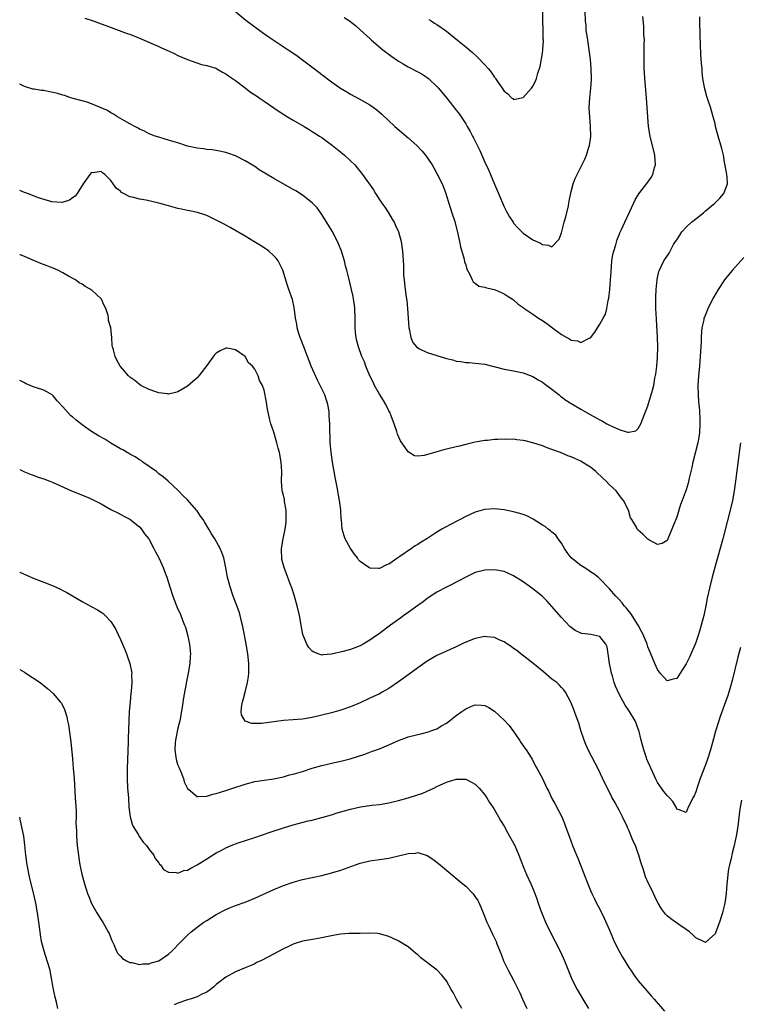
# Model space of a CAD drawing. Units: inches. Extents: x 2622000 to 2625000, y 1488000 to 1491000.
# Drawn here: x 2622000 to 2622150, y 1490170 to 1490375 of the extents above; entities that cross this region are included whole.
import ezdxf

# ---------------------------------------------------------------- set-up
doc = ezdxf.new("R2010")
doc.units = ezdxf.units.IN
doc.header["$MEASUREMENT"] = 0
doc.layers.add('LD26221488_10ft', color=254, linetype='Continuous')

msp = doc.modelspace()

# ---------------------------------------------------------------- linework, layer by layer
at = {"layer": 'LD26221488_10ft'}
for points, elevation in [([(2622042.54, 1490379), (2622047.18, 1490375.18), (2622049, 1490373.77), (2622050.6, 1490372.6), (2622051.79, 1490371.79), (2622055.97, 1490369), (2622057.78, 1490367.78), (2622059, 1490366.89), (2622061.22, 1490365.22), (2622062.35, 1490364.35), (2622063, 1490363.83), (2622065, 1490362.29), (2622066.87, 1490361), (2622068.22, 1490360.22), (2622069, 1490359.74), (2622070.77, 1490358.77), (2622073, 1490357.51), (2622073.74, 1490357), (2622074.47, 1490356.47), (2622075.55, 1490355.55), (2622078.22, 1490353), (2622081, 1490350.63), (2622082.8, 1490349), (2622083.88, 1490347.88), (2622084.6, 1490347), (2622085.99, 1490345), (2622086.37, 1490344.37), (2622087.08, 1490343.08), (2622088.07, 1490341), (2622088.35, 1490340.35), (2622088.85, 1490339), (2622089, 1490338.56), (2622089.51, 1490337), (2622089.85, 1490335.85), (2622090.13, 1490335), (2622090.64, 1490333.36), (2622091.22, 1490331.22), (2622091.72, 1490329), (2622091.92, 1490327.92), (2622092.69, 1490325.31), (2622092.79, 1490324.79), (2622093, 1490324.13), (2622093.24, 1490323.24), (2622093.88, 1490322.12), (2622094.34, 1490321), (2622094.58, 1490320.58), (2622095, 1490320.32), (2622095.72, 1490319.72), (2622097, 1490319.46), (2622097.31, 1490319.31), (2622099, 1490318.97), (2622101, 1490318.11), (2622101.67, 1490317.67), (2622102.76, 1490317), (2622103, 1490316.81), (2622103.96, 1490315.96), (2622105, 1490315.22), (2622105.12, 1490315.12), (2622107, 1490313.87), (2622108.22, 1490313), (2622109, 1490312.55), (2622109.91, 1490311.91), (2622111.09, 1490311), (2622113, 1490309.61), (2622114.07, 1490309), (2622114.68, 1490308.68), (2622115, 1490308.44), (2622116.3, 1490308.3), (2622117, 1490307.95), (2622118.88, 1490308.88), (2622119, 1490308.91), (2622119.93, 1490310.07), (2622120.48, 1490311), (2622121, 1490311.79), (2622121.69, 1490313), (2622122.15, 1490313.85), (2622122.44, 1490315), (2622122.7, 1490316.7), (2622122.84, 1490317.16), (2622123.03, 1490318.97), (2622123.22, 1490321), (2622123.32, 1490322.68), (2622123.51, 1490325), (2622123.71, 1490326.29), (2622123.87, 1490327), (2622124.28, 1490328.28), (2622124.57, 1490329.43), (2622125, 1490330.4), (2622125.16, 1490330.84), (2622125.49, 1490331.49), (2622126.16, 1490333), (2622127.26, 1490335.26), (2622128.33, 1490337.67), (2622129.09, 1490338.91), (2622131, 1490341.36), (2622131.65, 1490342.35), (2622132.02, 1490343), (2622132.41, 1490344.41), (2622132.6, 1490345), (2622132.47, 1490347), (2622131.44, 1490351), (2622131.14, 1490353), (2622130.97, 1490355), (2622130.69, 1490359), (2622130.35, 1490363), (2622130.28, 1490364.28), (2622130.22, 1490365), (2622130.19, 1490365.81), (2622130.19, 1490367), (2622130.24, 1490369), (2622130.23, 1490370.23), (2622130.26, 1490371), (2622130.18, 1490372.18), (2622130.17, 1490373), (2622130.12, 1490373.88), (2622129.96, 1490375.96)], 9040), ([(2622067.69, 1490375.69), (2622068.77, 1490375), (2622070.03, 1490374.03), (2622071, 1490373.18), (2622073, 1490371.32), (2622073.33, 1490371), (2622075.71, 1490369), (2622077.59, 1490367.59), (2622078.76, 1490366.76), (2622079, 1490366.61), (2622079.94, 1490366.06), (2622081, 1490365.42), (2622083, 1490364.41), (2622083.91, 1490363.91), (2622085, 1490363.22), (2622085.28, 1490363), (2622087, 1490361.31), (2622087.3, 1490361), (2622088.98, 1490359), (2622090.55, 1490357), (2622090.76, 1490356.76), (2622091.62, 1490355.62), (2622092.05, 1490355), (2622093, 1490353.52), (2622093.3, 1490353), (2622093.97, 1490351.97), (2622094.41, 1490351), (2622094.65, 1490350.65), (2622095, 1490349.9), (2622095.98, 1490347.98), (2622097, 1490345.52), (2622097.8, 1490343.8), (2622098.15, 1490343), (2622099, 1490340.97), (2622099.85, 1490339), (2622101, 1490336.2), (2622101.41, 1490335.41), (2622102.13, 1490334.13), (2622102.87, 1490333), (2622103, 1490332.82), (2622103.87, 1490331.87), (2622105, 1490330.73), (2622107, 1490329.38), (2622108.63, 1490328.63), (2622109, 1490328.37), (2622110.26, 1490328.26), (2622111, 1490327.91), (2622112.49, 1490329.51), (2622113, 1490330.81), (2622113.56, 1490333), (2622113.86, 1490334.14), (2622114.41, 1490336.41), (2622114.53, 1490337), (2622114.59, 1490337.41), (2622115, 1490339.4), (2622115.4, 1490341), (2622115.84, 1490342.16), (2622116.22, 1490343), (2622117, 1490344.51), (2622117.82, 1490346.18), (2622118.19, 1490347), (2622118.71, 1490348.7), (2622118.81, 1490349), (2622119.07, 1490350.93), (2622119.06, 1490353), (2622118.88, 1490355), (2622118.78, 1490356.78), (2622118.78, 1490357), (2622118.88, 1490358.88), (2622119.11, 1490361), (2622119.22, 1490362.78), (2622119.22, 1490363), (2622119.17, 1490365), (2622119, 1490367), (2622118.76, 1490369), (2622118.44, 1490371), (2622118.3, 1490372.3), (2622118.15, 1490373), (2622118.1, 1490374.1), (2622118, 1490375), (2622117.95, 1490377)], 9030), ([(2622085.31, 1490375.31), (2622085.81, 1490375), (2622086.52, 1490374.52), (2622087, 1490374.25), (2622089, 1490372.89), (2622091.31, 1490371), (2622093, 1490369.57), (2622094.4, 1490368.4), (2622095.47, 1490367.47), (2622097, 1490365.84), (2622097.74, 1490365), (2622098.29, 1490364.29), (2622099, 1490363.26), (2622099.13, 1490363.13), (2622099.23, 1490363), (2622099.65, 1490362.35), (2622100.76, 1490360.76), (2622101, 1490360.34), (2622101.77, 1490359.77), (2622102.56, 1490359), (2622102.81, 1490358.81), (2622103, 1490358.64), (2622103.32, 1490358.68), (2622105, 1490359.06), (2622106.74, 1490361), (2622107, 1490361.43), (2622107.54, 1490362.46), (2622107.8, 1490363), (2622108.08, 1490364.08), (2622108.51, 1490365.49), (2622109, 1490368.3), (2622109.08, 1490369), (2622109.21, 1490371), (2622109.18, 1490371.18), (2622109.19, 1490373), (2622109.17, 1490373.17), (2622109.11, 1490375), (2622109.1, 1490377)], 9020), ([(2622013.61, 1490375.61), (2622015.33, 1490375), (2622017, 1490374.38), (2622017.95, 1490374.05), (2622022.41, 1490372.41), (2622023, 1490372.22), (2622025, 1490371.44), (2622029, 1490369.64), (2622029.46, 1490369.46), (2622030.83, 1490368.83), (2622031, 1490368.75), (2622032.23, 1490368.23), (2622033, 1490367.83), (2622035, 1490366.98), (2622037.92, 1490365.92), (2622039, 1490365.72), (2622040.87, 1490365.13), (2622041.14, 1490365), (2622042.31, 1490364.31), (2622043, 1490364), (2622043.56, 1490363.56), (2622044.39, 1490363), (2622045, 1490362.56), (2622047, 1490361.03), (2622048.16, 1490360.16), (2622049.35, 1490359.35), (2622049.91, 1490359), (2622051, 1490358.24), (2622053, 1490356.9), (2622054.11, 1490356.11), (2622055.87, 1490355), (2622057, 1490354.33), (2622059.29, 1490353), (2622060.35, 1490352.35), (2622061, 1490351.96), (2622061.57, 1490351.57), (2622062.49, 1490351), (2622063, 1490350.66), (2622065.22, 1490349), (2622067.34, 1490347.34), (2622067.76, 1490347), (2622069, 1490345.85), (2622069.86, 1490345), (2622070.4, 1490344.4), (2622071, 1490343.61), (2622071.5, 1490343), (2622073.75, 1490339.75), (2622074.22, 1490339), (2622075.55, 1490337), (2622076.15, 1490336.15), (2622076.88, 1490335), (2622077.68, 1490333.68), (2622078.06, 1490333), (2622078.37, 1490332.37), (2622078.97, 1490331), (2622079.53, 1490329), (2622079.86, 1490327), (2622079.91, 1490326.09), (2622080, 1490325), (2622080.04, 1490324.04), (2622080.03, 1490323), (2622080.06, 1490321.94), (2622080.14, 1490321), (2622080.26, 1490320.26), (2622080.39, 1490319), (2622080.59, 1490317.41), (2622080.7, 1490316.7), (2622080.84, 1490315), (2622080.98, 1490313.02), (2622081.16, 1490311), (2622081.23, 1490310.77), (2622081.57, 1490309), (2622081.97, 1490307.97), (2622082.77, 1490307), (2622083, 1490306.79), (2622083.36, 1490306.64), (2622085, 1490305.83), (2622089, 1490304.6), (2622090.29, 1490304.29), (2622091, 1490304.07), (2622091.97, 1490303.97), (2622093, 1490303.77), (2622093.75, 1490303.75), (2622095, 1490303.66), (2622097, 1490303.4), (2622101, 1490302.4), (2622103, 1490302.06), (2622105, 1490301.64), (2622107, 1490300.85), (2622108.12, 1490300.12), (2622109, 1490299.65), (2622109.37, 1490299.37), (2622109.9, 1490299), (2622111, 1490298.19), (2622112.47, 1490297), (2622112.76, 1490296.76), (2622113, 1490296.61), (2622113.9, 1490295.9), (2622115.11, 1490295.11), (2622117, 1490294.02), (2622118.82, 1490293), (2622120.24, 1490292.24), (2622121, 1490291.79), (2622121.54, 1490291.55), (2622122.46, 1490291), (2622123, 1490290.71), (2622123.6, 1490290.4), (2622125, 1490289.79), (2622126.78, 1490289.22), (2622127, 1490289.2), (2622128.51, 1490289.49), (2622129, 1490290), (2622129.56, 1490291), (2622129.88, 1490291.88), (2622130.53, 1490293.47), (2622131, 1490294.74), (2622131.98, 1490298.02), (2622132.21, 1490299), (2622132.47, 1490300.47), (2622132.66, 1490301.34), (2622132.85, 1490303), (2622133, 1490304.79), (2622133.07, 1490307), (2622133.03, 1490309), (2622132.79, 1490312.79), (2622132.67, 1490315), (2622132.67, 1490316.67), (2622132.63, 1490317.37), (2622132.75, 1490319), (2622132.95, 1490321.05), (2622133.28, 1490322.72), (2622133.39, 1490323), (2622133.8, 1490323.8), (2622134.35, 1490325), (2622135.42, 1490326.58), (2622136.37, 1490328.37), (2622136.75, 1490329), (2622137, 1490329.38), (2622137.68, 1490330.32), (2622138.11, 1490331), (2622139, 1490331.97), (2622140.12, 1490333), (2622141, 1490333.75), (2622142.59, 1490335), (2622143, 1490335.37), (2622144.94, 1490337), (2622145.98, 1490338.02), (2622146.84, 1490339), (2622147.62, 1490341), (2622147.55, 1490342.45), (2622147.49, 1490343), (2622147.39, 1490343.39), (2622147, 1490345.58), (2622146.76, 1490347), (2622146.43, 1490348.43), (2622145.63, 1490351), (2622145.12, 1490353), (2622145, 1490353.59), (2622144.64, 1490355), (2622144.05, 1490357), (2622143.58, 1490358.42), (2622143.27, 1490359.27), (2622142.84, 1490360.84), (2622142.79, 1490361.21), (2622142.49, 1490363), (2622142.33, 1490364.33), (2622142.29, 1490365), (2622142.18, 1490366.18), (2622142.14, 1490367), (2622142.06, 1490368.06), (2622142, 1490370), (2622141.91, 1490371.91), (2622141.84, 1490375), (2622141.86, 1490375.86)], 9050), ([(2622151, 1490325.66), (2622148.61, 1490323), (2622147.87, 1490322.13), (2622146.97, 1490321), (2622145.63, 1490319), (2622144.67, 1490317.33), (2622143.5, 1490315), (2622143.36, 1490314.64), (2622142.77, 1490313.23), (2622142.69, 1490313), (2622142.63, 1490312.63), (2622142.25, 1490311), (2622142.21, 1490310.21), (2622142.09, 1490309), (2622142.08, 1490308.08), (2622141.97, 1490306.03), (2622141.93, 1490305), (2622141.77, 1490303), (2622141.58, 1490301), (2622141.44, 1490299), (2622141.46, 1490297), (2622141.58, 1490295.58), (2622141.62, 1490295), (2622141.74, 1490293.74), (2622141.84, 1490291.84), (2622141.86, 1490291), (2622141.75, 1490289), (2622141.42, 1490287), (2622140.4, 1490283), (2622140.17, 1490281.83), (2622139.62, 1490279.62), (2622139.41, 1490278.59), (2622139, 1490277.19), (2622138.12, 1490275), (2622137.83, 1490274.18), (2622137.42, 1490273), (2622137, 1490271.53), (2622136.28, 1490269.72), (2622135.96, 1490269), (2622135.17, 1490267), (2622135, 1490266.63), (2622133.97, 1490266.03), (2622133, 1490265.79), (2622131.22, 1490266.78), (2622131, 1490266.93), (2622130.91, 1490267), (2622129.97, 1490267.97), (2622129, 1490268.79), (2622128.79, 1490269), (2622128.59, 1490269.41), (2622127.67, 1490271), (2622127.4, 1490271.4), (2622126.94, 1490273), (2622125.94, 1490275), (2622125.49, 1490275.49), (2622124.38, 1490277), (2622123, 1490278.28), (2622122.31, 1490279), (2622121.61, 1490279.61), (2622120.12, 1490281), (2622119, 1490281.9), (2622117.32, 1490283), (2622117, 1490283.18), (2622115.73, 1490283.73), (2622115, 1490284.1), (2622114.33, 1490284.33), (2622112.75, 1490285), (2622111, 1490285.64), (2622109.98, 1490285.98), (2622109, 1490286.37), (2622107, 1490287.04), (2622105.4, 1490287.4), (2622105, 1490287.5), (2622103.64, 1490287.64), (2622103, 1490287.74), (2622101.73, 1490287.73), (2622101, 1490287.77), (2622099.69, 1490287.69), (2622099, 1490287.69), (2622097.52, 1490287.52), (2622097, 1490287.49), (2622095, 1490287.12), (2622093, 1490286.63), (2622091.7, 1490286.3), (2622091, 1490286.15), (2622089, 1490285.66), (2622088.45, 1490285.55), (2622086.51, 1490285), (2622084.37, 1490284.37), (2622083, 1490284.25), (2622082.32, 1490284.32), (2622081, 1490285.13), (2622079.41, 1490287.41), (2622078.8, 1490288.8), (2622078.64, 1490289.36), (2622078.08, 1490291), (2622077.34, 1490293), (2622077.24, 1490293.24), (2622077, 1490293.67), (2622076.36, 1490295), (2622075.85, 1490295.85), (2622075, 1490297.18), (2622074, 1490299), (2622073.68, 1490299.68), (2622073.02, 1490301), (2622072.2, 1490303), (2622071.89, 1490303.89), (2622071.38, 1490305), (2622070.64, 1490307), (2622070.31, 1490308.31), (2622070.16, 1490309), (2622070.04, 1490310.04), (2622069.95, 1490311), (2622069.95, 1490313), (2622069.91, 1490315), (2622069.81, 1490315.81), (2622069.64, 1490317), (2622069.54, 1490317.54), (2622069.2, 1490319), (2622068.62, 1490321.38), (2622068.21, 1490323), (2622067.94, 1490323.94), (2622067.7, 1490325), (2622067.12, 1490327), (2622066.5, 1490328.5), (2622066.3, 1490329), (2622065.15, 1490331.15), (2622064.4, 1490332.4), (2622062.85, 1490334.85), (2622062, 1490336), (2622061, 1490337.09), (2622059, 1490338.68), (2622057.56, 1490339.56), (2622057, 1490339.88), (2622053, 1490342.15), (2622049.96, 1490343.96), (2622049, 1490344.61), (2622047, 1490345.83), (2622045, 1490346.84), (2622043.4, 1490347.4), (2622043, 1490347.57), (2622041, 1490348), (2622040.11, 1490348.11), (2622039, 1490348.19), (2622038.3, 1490348.3), (2622037, 1490348.44), (2622035, 1490348.9), (2622033, 1490349.55), (2622032.24, 1490349.76), (2622030.36, 1490350.36), (2622029, 1490350.73), (2622028.22, 1490351), (2622027, 1490351.46), (2622026, 1490352), (2622025, 1490352.45), (2622024.67, 1490352.67), (2622023.99, 1490353), (2622023, 1490353.55), (2622021.83, 1490354.17), (2622020.4, 1490355), (2622019.57, 1490355.57), (2622019, 1490355.84), (2622018.31, 1490356.31), (2622015, 1490357.73), (2622014.07, 1490358.07), (2622013, 1490358.33), (2622011.17, 1490358.83), (2622010.61, 1490359), (2622009.42, 1490359.42), (2622009, 1490359.53), (2622007.87, 1490359.87), (2622007, 1490360.11), (2622006.23, 1490360.23), (2622005, 1490360.48), (2622004.5, 1490360.5), (2622003, 1490360.74), (2622002.76, 1490360.76), (2622001, 1490361.3), (2622000, 1490361.8)], 9060), ([(2622150.32, 1490287), (2622150.06, 1490285), (2622149.9, 1490283.9), (2622149.27, 1490279), (2622149, 1490277), (2622148.64, 1490275), (2622148.15, 1490273), (2622147.5, 1490270.5), (2622146.62, 1490267), (2622145, 1490261.28), (2622144.41, 1490259), (2622143.9, 1490257), (2622143.36, 1490254.64), (2622143.06, 1490253), (2622142.65, 1490251), (2622142.13, 1490249), (2622141.75, 1490247.75), (2622141.54, 1490247), (2622141, 1490245.37), (2622140.85, 1490245), (2622139.68, 1490242.32), (2622139, 1490240.91), (2622137.72, 1490239), (2622137, 1490237.87), (2622136.3, 1490237.7), (2622135, 1490237.34), (2622133.58, 1490239), (2622133, 1490239.74), (2622132.43, 1490241), (2622131.58, 1490243), (2622131, 1490244.48), (2622130.82, 1490245), (2622130.04, 1490247), (2622129.69, 1490247.69), (2622128.99, 1490249), (2622127.44, 1490251.44), (2622127, 1490251.93), (2622126.56, 1490252.56), (2622126.07, 1490253), (2622125.63, 1490253.63), (2622125, 1490254.34), (2622124.33, 1490255), (2622123, 1490256.55), (2622121, 1490258.63), (2622120.61, 1490259), (2622119.7, 1490259.7), (2622119, 1490260.13), (2622118.5, 1490260.5), (2622117.68, 1490261), (2622117, 1490261.39), (2622115.02, 1490263.02), (2622114.16, 1490264.16), (2622113.61, 1490265), (2622113, 1490266.07), (2622112.28, 1490267), (2622111.77, 1490267.77), (2622111, 1490268.37), (2622110.67, 1490268.67), (2622110.18, 1490269), (2622109.55, 1490269.55), (2622109, 1490269.87), (2622107.08, 1490271.08), (2622105.78, 1490271.78), (2622105, 1490272.07), (2622104.3, 1490272.3), (2622103, 1490272.65), (2622101, 1490273.04), (2622099, 1490273.27), (2622097, 1490273.13), (2622096.9, 1490273.1), (2622095, 1490272.54), (2622093, 1490271.64), (2622091.83, 1490271), (2622091, 1490270.61), (2622090.14, 1490270.14), (2622088.62, 1490269.38), (2622088.06, 1490269), (2622087, 1490268.4), (2622084.87, 1490267), (2622083.71, 1490266.29), (2622083, 1490265.82), (2622082.48, 1490265.52), (2622081.71, 1490265), (2622079.3, 1490263.3), (2622078.82, 1490263), (2622077, 1490261.72), (2622076.46, 1490261.54), (2622075, 1490260.82), (2622074.81, 1490260.81), (2622073, 1490260.88), (2622072.8, 1490261), (2622071, 1490262.25), (2622070.64, 1490262.64), (2622070.43, 1490263), (2622069.81, 1490263.81), (2622069, 1490265), (2622067.85, 1490267), (2622067.63, 1490267.63), (2622067.23, 1490269), (2622067.08, 1490270.92), (2622067.06, 1490271.06), (2622066.94, 1490273.06), (2622066.7, 1490275), (2622066.43, 1490276.43), (2622066.36, 1490277), (2622066.22, 1490277.78), (2622065.82, 1490279.82), (2622065.23, 1490283), (2622064.92, 1490285.08), (2622064.76, 1490287), (2622064.71, 1490288.71), (2622064.68, 1490289), (2622064.65, 1490291), (2622064.56, 1490292.56), (2622064.55, 1490293), (2622064.5, 1490293.51), (2622064.26, 1490295), (2622063.63, 1490297), (2622062.68, 1490299), (2622062.11, 1490300.11), (2622061.47, 1490301.47), (2622060.81, 1490303), (2622060.01, 1490305), (2622059.22, 1490307), (2622058.63, 1490308.63), (2622058.47, 1490309), (2622058.2, 1490309.8), (2622057.86, 1490311), (2622057.78, 1490311.78), (2622057.5, 1490313), (2622057.28, 1490314.72), (2622057.27, 1490315), (2622057.23, 1490315.23), (2622056.88, 1490316.88), (2622056.15, 1490319), (2622055.84, 1490319.84), (2622054.86, 1490323), (2622054.27, 1490324.27), (2622053.87, 1490325), (2622053.51, 1490325.51), (2622053, 1490326.04), (2622051.93, 1490327), (2622051.41, 1490327.41), (2622050.2, 1490328.2), (2622048.83, 1490329), (2622047, 1490330.1), (2622043.9, 1490331.9), (2622042.61, 1490332.61), (2622041, 1490333.48), (2622040.11, 1490333.89), (2622039, 1490334.43), (2622038.59, 1490334.59), (2622037.06, 1490335.06), (2622035.42, 1490335.42), (2622035, 1490335.48), (2622033.75, 1490335.75), (2622033, 1490335.89), (2622030.55, 1490336.55), (2622028.98, 1490337.02), (2622026.39, 1490337.61), (2622025, 1490337.82), (2622023.8, 1490338.2), (2622023, 1490338.35), (2622021.66, 1490339), (2622021.24, 1490339.24), (2622021, 1490339.51), (2622020.13, 1490340.13), (2622019.48, 1490341), (2622019, 1490341.74), (2622017.75, 1490343), (2622017.3, 1490343.3), (2622017, 1490343.59), (2622015.35, 1490343.35), (2622015, 1490343.37), (2622014.61, 1490343), (2622013.24, 1490341), (2622012, 1490339), (2622011.55, 1490338.45), (2622011, 1490338.1), (2622010.37, 1490337.63), (2622008.83, 1490337.17), (2622006.73, 1490337.27), (2622003.9, 1490338.1), (2622001.6, 1490339), (2622001.18, 1490339.18), (2622001, 1490339.22), (2622000, 1490339.62)], 9070), ([(2622150.32, 1490244.32), (2622149.72, 1490242.28), (2622148.58, 1490237.42), (2622148.21, 1490236.21), (2622147.87, 1490235), (2622147.67, 1490234.33), (2622147.2, 1490233), (2622146.06, 1490229.94), (2622145.76, 1490229), (2622145.12, 1490226.88), (2622144.7, 1490225.3), (2622144.07, 1490223), (2622143.42, 1490221), (2622143, 1490219.85), (2622141.9, 1490217), (2622141.33, 1490215.33), (2622141, 1490214.22), (2622140.62, 1490213.38), (2622140.38, 1490213), (2622139.79, 1490211.79), (2622139.43, 1490211), (2622139, 1490209.89), (2622137.55, 1490210.45), (2622137, 1490210.62), (2622136.88, 1490211), (2622136.19, 1490212.19), (2622135.51, 1490213), (2622135, 1490213.43), (2622134.32, 1490214.32), (2622133.47, 1490215.47), (2622133, 1490216.16), (2622132.71, 1490216.71), (2622131.66, 1490219), (2622131.48, 1490219.48), (2622131, 1490220.53), (2622130.8, 1490221), (2622130.69, 1490221.31), (2622130.12, 1490223), (2622129.57, 1490225), (2622129.08, 1490227.08), (2622129, 1490227.32), (2622128.55, 1490228.55), (2622128.37, 1490229), (2622127.19, 1490231), (2622126.27, 1490232.27), (2622125, 1490234.58), (2622124.24, 1490236.24), (2622123.98, 1490237), (2622123.6, 1490238.4), (2622123.39, 1490239), (2622123.31, 1490239.31), (2622123.02, 1490241), (2622122.74, 1490243), (2622122.49, 1490244.49), (2622122.24, 1490245), (2622121, 1490246.61), (2622119.07, 1490247), (2622117.24, 1490247.24), (2622117, 1490247.32), (2622115.86, 1490247.86), (2622115, 1490248.5), (2622114.73, 1490248.73), (2622113, 1490250.59), (2622111, 1490252.86), (2622109.96, 1490253.96), (2622108.92, 1490255), (2622107, 1490256.58), (2622105, 1490258.03), (2622103, 1490259.29), (2622101.82, 1490259.82), (2622101, 1490260.16), (2622099, 1490260.53), (2622097, 1490260.43), (2622095, 1490259.93), (2622093, 1490259.01), (2622091.72, 1490258.28), (2622091, 1490257.94), (2622090.4, 1490257.6), (2622089, 1490256.9), (2622087, 1490255.85), (2622085, 1490254.56), (2622084.12, 1490253.88), (2622083, 1490253.08), (2622081, 1490251.6), (2622080.12, 1490251), (2622079.48, 1490250.52), (2622078.32, 1490249.68), (2622077.34, 1490249), (2622075, 1490247.25), (2622073.69, 1490246.31), (2622073, 1490245.82), (2622071.63, 1490245), (2622071, 1490244.64), (2622069, 1490243.87), (2622067.46, 1490243.46), (2622065, 1490242.92), (2622063.2, 1490242.8), (2622063, 1490242.75), (2622062.26, 1490243), (2622061.34, 1490243.34), (2622061, 1490243.57), (2622060.32, 1490244.32), (2622059.89, 1490245), (2622059.05, 1490247), (2622058.69, 1490249), (2622058.35, 1490251), (2622057.88, 1490253), (2622057.25, 1490255.25), (2622056.77, 1490256.77), (2622056.43, 1490257.57), (2622055.66, 1490259.66), (2622055.14, 1490261), (2622054.68, 1490262.68), (2622054.63, 1490263), (2622054.57, 1490264.57), (2622054.59, 1490265), (2622054.91, 1490267), (2622055.33, 1490269), (2622055.54, 1490270.46), (2622055.6, 1490271), (2622055.57, 1490273), (2622055.25, 1490274.75), (2622055.19, 1490275.19), (2622055, 1490276.07), (2622054.76, 1490277), (2622054.6, 1490279), (2622054.65, 1490281), (2622054.55, 1490283), (2622054.2, 1490285), (2622053.93, 1490285.93), (2622053.65, 1490287), (2622053.48, 1490287.48), (2622053, 1490289.24), (2622052.38, 1490291), (2622052.09, 1490292.09), (2622051.61, 1490294.39), (2622051.51, 1490295), (2622051.46, 1490295.46), (2622051, 1490297.98), (2622050.65, 1490299), (2622050.03, 1490300.03), (2622049.7, 1490301), (2622049, 1490302.4), (2622048.57, 1490303), (2622047.71, 1490303.71), (2622047, 1490305), (2622045, 1490306.41), (2622043.28, 1490306.72), (2622043, 1490306.75), (2622041.8, 1490306.2), (2622041, 1490305.68), (2622040.63, 1490305.36), (2622039, 1490303.12), (2622037.36, 1490301), (2622037, 1490300.57), (2622035, 1490298.85), (2622033, 1490297.68), (2622032.47, 1490297.53), (2622031, 1490297.19), (2622030.8, 1490297.2), (2622029, 1490297.43), (2622028.37, 1490297.63), (2622027, 1490298.12), (2622025.29, 1490299), (2622025, 1490299.16), (2622023.99, 1490299.99), (2622023, 1490300.68), (2622022.85, 1490300.85), (2622022.67, 1490301), (2622021.9, 1490301.9), (2622021, 1490302.9), (2622020.93, 1490303), (2622020.25, 1490304.25), (2622019.91, 1490305), (2622019.56, 1490306.44), (2622019.37, 1490307), (2622019.3, 1490307.3), (2622019.22, 1490309), (2622018.99, 1490311), (2622018.52, 1490312.52), (2622018.52, 1490313), (2622018.43, 1490313.57), (2622017.95, 1490315), (2622017.62, 1490315.62), (2622017.05, 1490317), (2622015, 1490318.89), (2622014.93, 1490318.93), (2622014.86, 1490319), (2622013.62, 1490319.62), (2622013, 1490320.08), (2622012.39, 1490320.39), (2622011.62, 1490321), (2622010.2, 1490321.8), (2622009, 1490322.44), (2622007.92, 1490323), (2622007, 1490323.42), (2622004.44, 1490324.44), (2622003.09, 1490325), (2622001, 1490325.9), (2622000.2, 1490326.2), (2622000, 1490326.24)], 9080), ([(2622150.49, 1490212.49), (2622150.21, 1490211), (2622150.11, 1490210.11), (2622149.74, 1490207), (2622149.44, 1490205), (2622149.01, 1490203), (2622148.58, 1490201.42), (2622148.34, 1490200.34), (2622147.99, 1490199), (2622147.83, 1490198.17), (2622147.64, 1490197), (2622147.52, 1490195.52), (2622147.47, 1490195), (2622147.33, 1490193), (2622147.05, 1490191), (2622147, 1490190.73), (2622146.66, 1490189.34), (2622146.54, 1490189), (2622146.33, 1490188.33), (2622145.94, 1490187), (2622145.19, 1490185), (2622145, 1490184.57), (2622143.19, 1490183), (2622143, 1490182.8), (2622142.62, 1490183), (2622141, 1490183.75), (2622140.4, 1490184.4), (2622139.67, 1490185), (2622139, 1490185.52), (2622137.45, 1490186.55), (2622135.76, 1490187.76), (2622135, 1490188.38), (2622134.69, 1490188.69), (2622133.82, 1490189.82), (2622133.17, 1490191), (2622133.1, 1490191.1), (2622132.42, 1490192.42), (2622132.2, 1490193), (2622131.4, 1490194.6), (2622131.12, 1490195.12), (2622130.48, 1490196.48), (2622130.05, 1490197.95), (2622129.52, 1490199.52), (2622129.12, 1490201), (2622129, 1490201.34), (2622128.38, 1490203), (2622127.96, 1490203.96), (2622127.53, 1490205), (2622127, 1490206.25), (2622126.75, 1490206.75), (2622126.66, 1490207), (2622125.7, 1490209), (2622125, 1490210.36), (2622124.65, 1490211), (2622124.09, 1490212.09), (2622123.58, 1490213), (2622122.55, 1490215), (2622122.05, 1490216.05), (2622120.6, 1490219), (2622118.69, 1490222.69), (2622118.07, 1490224.07), (2622117.7, 1490225), (2622117.04, 1490227), (2622116.57, 1490228.57), (2622116.02, 1490229.98), (2622115.68, 1490231), (2622115.5, 1490231.5), (2622114.92, 1490232.92), (2622113.79, 1490235), (2622113.47, 1490235.47), (2622113, 1490235.95), (2622112.51, 1490236.51), (2622111.99, 1490237), (2622111, 1490237.75), (2622109.22, 1490239.22), (2622108.14, 1490240.14), (2622107, 1490241.07), (2622104.51, 1490243), (2622103.68, 1490243.68), (2622103, 1490244.14), (2622102.51, 1490244.51), (2622101.73, 1490245), (2622101.31, 1490245.31), (2622101, 1490245.5), (2622100.12, 1490245.88), (2622099, 1490246.42), (2622097.44, 1490246.56), (2622097, 1490246.62), (2622095, 1490246.21), (2622092.72, 1490245.28), (2622091, 1490244.47), (2622089, 1490243.58), (2622087, 1490242.64), (2622085, 1490241.48), (2622083, 1490240.07), (2622081.25, 1490238.75), (2622079, 1490237.14), (2622077, 1490235.8), (2622075.6, 1490235), (2622075, 1490234.67), (2622073, 1490233.72), (2622071, 1490232.79), (2622069, 1490231.92), (2622067, 1490231.23), (2622065, 1490230.7), (2622061, 1490229.73), (2622059, 1490229.39), (2622057, 1490229.22), (2622055, 1490229.08), (2622053, 1490228.81), (2622050.44, 1490228.44), (2622048.44, 1490228.44), (2622046.99, 1490228.99), (2622046.26, 1490230.26), (2622046.18, 1490231), (2622046.29, 1490232.29), (2622046.44, 1490233), (2622046.58, 1490233.42), (2622047.02, 1490234.98), (2622047.53, 1490237), (2622047.73, 1490238.27), (2622047.78, 1490239), (2622047.75, 1490239.75), (2622047.78, 1490241), (2622047.59, 1490243), (2622047.25, 1490245), (2622046.86, 1490246.86), (2622046.43, 1490249), (2622046.25, 1490249.75), (2622045.98, 1490251), (2622045.77, 1490251.77), (2622045.24, 1490253.24), (2622044.55, 1490255), (2622043.87, 1490257), (2622043.35, 1490259), (2622042.97, 1490260.97), (2622042.54, 1490263), (2622042.16, 1490264.16), (2622041.81, 1490265), (2622040.68, 1490267), (2622040.01, 1490268.01), (2622039.46, 1490269), (2622038.51, 1490270.51), (2622038.23, 1490271), (2622037.72, 1490271.72), (2622037, 1490272.85), (2622036.88, 1490273), (2622035, 1490275.15), (2622034.05, 1490276.05), (2622033.11, 1490277), (2622030.95, 1490279), (2622029.91, 1490279.91), (2622029, 1490280.56), (2622028.51, 1490281), (2622025.69, 1490283), (2622025.3, 1490283.3), (2622025, 1490283.46), (2622024.06, 1490284.06), (2622023, 1490284.66), (2622022.77, 1490284.77), (2622021.52, 1490285.52), (2622021, 1490285.78), (2622019, 1490286.91), (2622017.74, 1490287.74), (2622016.46, 1490288.46), (2622015, 1490289.39), (2622013, 1490290.76), (2622011.75, 1490291.75), (2622011, 1490292.42), (2622010.66, 1490292.66), (2622009, 1490294.51), (2622007.81, 1490295.8), (2622007, 1490296.83), (2622006.78, 1490297), (2622005, 1490297.99), (2622003.51, 1490298.49), (2622003, 1490298.63), (2622002.16, 1490299), (2622001.33, 1490299.32), (2622001, 1490299.51), (2622000.02, 1490300.02), (2622000, 1490300.04)], 9090), ([(2622000, 1490281.42), (2622001, 1490280.98), (2622002.41, 1490280.41), (2622003, 1490280.22), (2622003.88, 1490279.88), (2622005, 1490279.53), (2622006.29, 1490279), (2622007, 1490278.73), (2622010.79, 1490277), (2622013.81, 1490275.81), (2622015.19, 1490275.19), (2622017, 1490274.26), (2622019, 1490273.13), (2622020.43, 1490272.43), (2622021.74, 1490271.74), (2622023, 1490271.12), (2622025, 1490269.5), (2622025.4, 1490269), (2622026.06, 1490268.06), (2622026.9, 1490267), (2622027, 1490266.85), (2622027.99, 1490265), (2622028.3, 1490264.3), (2622029, 1490262.99), (2622029.62, 1490261.62), (2622029.91, 1490261), (2622030.23, 1490260.23), (2622030.7, 1490259), (2622031.32, 1490257), (2622031.96, 1490255), (2622032.73, 1490253), (2622033, 1490252.35), (2622033.43, 1490251.43), (2622033.98, 1490250.02), (2622034.4, 1490249), (2622034.56, 1490248.56), (2622035, 1490246.99), (2622035.42, 1490245), (2622035.57, 1490243.57), (2622035.59, 1490243), (2622035.55, 1490242.45), (2622035.49, 1490241), (2622035.16, 1490239), (2622034.8, 1490237.2), (2622034.19, 1490233.81), (2622033.9, 1490231.9), (2622033.36, 1490229), (2622033, 1490227.51), (2622032.48, 1490225), (2622032.43, 1490224.43), (2622032.33, 1490223), (2622032.58, 1490221.42), (2622032.62, 1490221), (2622032.69, 1490220.69), (2622033, 1490219.81), (2622033.23, 1490219.23), (2622033.61, 1490218.39), (2622034.16, 1490217), (2622034.32, 1490216.32), (2622035, 1490214.93), (2622035.28, 1490214.72), (2622037, 1490213.27), (2622037.22, 1490213.22), (2622039, 1490213.33), (2622040.26, 1490213.74), (2622041, 1490213.84), (2622041.85, 1490214.15), (2622043, 1490214.48), (2622043.37, 1490214.63), (2622044.46, 1490215), (2622047, 1490215.84), (2622049, 1490216.36), (2622051, 1490216.66), (2622053, 1490216.92), (2622054.69, 1490217.31), (2622055, 1490217.37), (2622056.27, 1490217.73), (2622057, 1490217.91), (2622059, 1490218.49), (2622061, 1490219.12), (2622063, 1490219.71), (2622063.92, 1490219.92), (2622065, 1490220.19), (2622067, 1490220.61), (2622068.92, 1490221.08), (2622071.95, 1490222.05), (2622073, 1490222.48), (2622073.39, 1490222.61), (2622075, 1490223.22), (2622077, 1490224.05), (2622079, 1490224.94), (2622080.51, 1490225.49), (2622081, 1490225.66), (2622083, 1490226.19), (2622083.66, 1490226.34), (2622085.24, 1490226.76), (2622085.96, 1490227), (2622087, 1490227.39), (2622087.96, 1490227.96), (2622089, 1490228.55), (2622089.6, 1490229), (2622091, 1490230.13), (2622092.21, 1490231), (2622093, 1490231.53), (2622093.92, 1490231.92), (2622095, 1490232.33), (2622096.31, 1490232.31), (2622097, 1490232.22), (2622097.8, 1490231.8), (2622099, 1490231.02), (2622101.1, 1490229.1), (2622102.04, 1490228.04), (2622103, 1490226.77), (2622104.21, 1490225), (2622104.52, 1490224.52), (2622105.34, 1490223.34), (2622105.6, 1490223), (2622106.86, 1490221), (2622107.58, 1490219.58), (2622107.92, 1490219), (2622108.99, 1490216.99), (2622109.94, 1490215), (2622110.31, 1490214.31), (2622110.93, 1490213), (2622111.66, 1490211.66), (2622113.02, 1490209), (2622113.61, 1490207.61), (2622113.84, 1490207), (2622114.56, 1490205), (2622115.3, 1490203), (2622116.12, 1490201), (2622116.39, 1490200.39), (2622117, 1490198.77), (2622117.51, 1490197.51), (2622117.69, 1490197), (2622118.45, 1490195), (2622119, 1490193.66), (2622119.3, 1490193), (2622119.87, 1490191.87), (2622120.28, 1490191), (2622121, 1490189.72), (2622121.88, 1490187.88), (2622123, 1490185.37), (2622123.69, 1490183.69), (2622124, 1490183), (2622125.01, 1490181.01), (2622125.72, 1490179.72), (2622126.18, 1490179), (2622127, 1490177.6), (2622127.44, 1490177), (2622128.05, 1490176.05), (2622129, 1490174.83), (2622131.67, 1490171.67), (2622132.28, 1490171), (2622134.47, 1490168.47)], 9100), ([(2622000, 1490260.06), (2622000.04, 1490260.04), (2622001.42, 1490259.42), (2622003, 1490258.74), (2622005, 1490257.92), (2622007, 1490257.15), (2622008.48, 1490256.48), (2622009, 1490256.23), (2622009.8, 1490255.8), (2622013, 1490253.89), (2622014.9, 1490252.9), (2622016.2, 1490252.2), (2622017, 1490251.68), (2622017.39, 1490251.39), (2622017.8, 1490251), (2622019, 1490249.76), (2622019.51, 1490249), (2622020.06, 1490248.06), (2622021, 1490245.99), (2622021.42, 1490245), (2622021.92, 1490243.92), (2622022.27, 1490243), (2622022.99, 1490241), (2622023.31, 1490239.31), (2622023.35, 1490239), (2622023.33, 1490238.67), (2622023.36, 1490237), (2622023.22, 1490235.22), (2622023.17, 1490234.83), (2622023.01, 1490233), (2622022.86, 1490231), (2622022.77, 1490229), (2622022.64, 1490225.36), (2622022.63, 1490224.63), (2622022.41, 1490219), (2622022.41, 1490217), (2622022.51, 1490215), (2622022.66, 1490213), (2622022.78, 1490211), (2622023.01, 1490209), (2622023.45, 1490207.45), (2622023.65, 1490207), (2622024.75, 1490205.25), (2622024.93, 1490204.93), (2622025, 1490204.84), (2622025.72, 1490203.73), (2622026.45, 1490203), (2622027, 1490202.21), (2622027.94, 1490201), (2622028.28, 1490200.28), (2622029, 1490199.38), (2622029.15, 1490199.15), (2622029.35, 1490199), (2622030.02, 1490198.02), (2622031, 1490197.46), (2622032.62, 1490197.38), (2622033, 1490197.25), (2622034.22, 1490197.78), (2622035, 1490197.91), (2622035.67, 1490198.33), (2622037, 1490199.01), (2622039, 1490200.27), (2622041, 1490201.49), (2622042, 1490202), (2622043, 1490202.55), (2622044.08, 1490203), (2622045.55, 1490203.55), (2622049, 1490204.69), (2622052.21, 1490205.79), (2622055, 1490206.72), (2622057, 1490207.33), (2622060.15, 1490208.15), (2622061, 1490208.34), (2622063, 1490208.85), (2622065, 1490209.42), (2622066.19, 1490209.81), (2622067, 1490210.04), (2622067.73, 1490210.27), (2622069, 1490210.62), (2622071.08, 1490211.08), (2622073.41, 1490211.41), (2622075, 1490211.59), (2622077, 1490211.94), (2622079, 1490212.42), (2622081, 1490212.99), (2622082.54, 1490213.46), (2622084.04, 1490213.96), (2622085, 1490214.36), (2622086.34, 1490215), (2622087, 1490215.34), (2622087.63, 1490215.63), (2622089, 1490216.23), (2622090.78, 1490216.78), (2622091, 1490216.83), (2622092.87, 1490216.87), (2622093, 1490216.85), (2622094.25, 1490216.25), (2622095, 1490215.84), (2622095.42, 1490215.42), (2622095.8, 1490215), (2622097, 1490213.56), (2622097.39, 1490213), (2622097.98, 1490211.98), (2622098.67, 1490211), (2622099, 1490210.47), (2622099.86, 1490209), (2622100.26, 1490208.26), (2622101, 1490207.07), (2622101.73, 1490205.73), (2622102.17, 1490205), (2622103.25, 1490203), (2622104.12, 1490201), (2622105, 1490198.64), (2622105.68, 1490197), (2622106.6, 1490195), (2622107, 1490194.09), (2622107.44, 1490193), (2622107.87, 1490191.87), (2622108.14, 1490191), (2622108.72, 1490189.28), (2622109.64, 1490187), (2622110.61, 1490185), (2622112.69, 1490181), (2622113.6, 1490179), (2622114.57, 1490176.57), (2622115.16, 1490175.16), (2622116.28, 1490173), (2622117.41, 1490171), (2622118.61, 1490169)], 9110), ([(2622000, 1490239.71), (2622001, 1490239.18), (2622001.3, 1490239), (2622004.27, 1490237), (2622004.68, 1490236.68), (2622005, 1490236.42), (2622005.79, 1490235.79), (2622007, 1490234.7), (2622008.47, 1490233), (2622008.71, 1490232.71), (2622009.37, 1490231.37), (2622009.46, 1490231), (2622009.84, 1490229.84), (2622009.98, 1490229), (2622010.16, 1490228.16), (2622010.63, 1490224.63), (2622011, 1490221.1), (2622011.18, 1490219.18), (2622011.35, 1490217), (2622011.6, 1490213), (2622011.75, 1490210.25), (2622011.77, 1490209), (2622011.74, 1490207.74), (2622011.82, 1490206.18), (2622011.83, 1490205), (2622011.9, 1490203.9), (2622011.98, 1490203), (2622012.23, 1490201), (2622012.36, 1490200.36), (2622012.56, 1490199), (2622012.96, 1490197.04), (2622013.51, 1490195), (2622014.17, 1490193), (2622014.4, 1490192.4), (2622015, 1490190.96), (2622016.12, 1490189), (2622017, 1490187.52), (2622017.33, 1490187), (2622018.48, 1490185), (2622018.64, 1490184.64), (2622019.21, 1490183.21), (2622019.62, 1490182.38), (2622020.22, 1490181), (2622020.49, 1490180.49), (2622021, 1490179.93), (2622021.47, 1490179.47), (2622022.29, 1490179), (2622023, 1490178.63), (2622023.41, 1490178.59), (2622025, 1490178.23), (2622025.65, 1490178.35), (2622027, 1490178.36), (2622027.45, 1490178.55), (2622029, 1490178.99), (2622031, 1490180.34), (2622031.72, 1490181), (2622032.36, 1490181.64), (2622033, 1490182.3), (2622035, 1490184.32), (2622035.75, 1490185), (2622037, 1490186.01), (2622038.37, 1490187), (2622039, 1490187.41), (2622041, 1490188.61), (2622043, 1490189.66), (2622043.94, 1490190.06), (2622045, 1490190.49), (2622047, 1490191.23), (2622049, 1490192.04), (2622053, 1490193.84), (2622055, 1490194.67), (2622057, 1490195.37), (2622059, 1490195.9), (2622063, 1490196.77), (2622064.78, 1490197.22), (2622067, 1490197.91), (2622070, 1490199), (2622071, 1490199.35), (2622073, 1490199.84), (2622075, 1490200.1), (2622077, 1490200.38), (2622080.71, 1490201.29), (2622081, 1490201.38), (2622082.55, 1490201.45), (2622083, 1490201.54), (2622084.96, 1490200.96), (2622086.17, 1490200.17), (2622087.3, 1490199.3), (2622091.66, 1490195.66), (2622092.4, 1490195), (2622093, 1490194.51), (2622094.47, 1490193), (2622094.72, 1490192.72), (2622095, 1490192.35), (2622095.53, 1490191.53), (2622095.8, 1490191), (2622096.64, 1490189), (2622097.41, 1490187), (2622097.8, 1490186.2), (2622098.56, 1490184.56), (2622099.33, 1490183), (2622099.52, 1490182.48), (2622100.38, 1490180.38), (2622100.89, 1490179), (2622101.88, 1490177), (2622103, 1490174.94), (2622103.96, 1490173), (2622104.27, 1490172.27), (2622104.87, 1490171), (2622105.73, 1490169)], 9120), ([(2622007.98, 1490169), (2622007.67, 1490170.33), (2622007.37, 1490171.37), (2622007, 1490173.34), (2622006.73, 1490175), (2622006.44, 1490176.44), (2622006.32, 1490177), (2622005.75, 1490179), (2622005.09, 1490181), (2622004.57, 1490183), (2622004.36, 1490184.36), (2622004.24, 1490185), (2622003.99, 1490187), (2622003.71, 1490189), (2622003.34, 1490191), (2622002.85, 1490193.15), (2622002.13, 1490196.13), (2622001.58, 1490199), (2622001.28, 1490201), (2622001.06, 1490203.06), (2622000.83, 1490205), (2622000.54, 1490206.54), (2622000.19, 1490208.19), (2622000, 1490208.96)], 9130), ([(2622092.17, 1490169), (2622091.16, 1490170.84), (2622090.37, 1490172.37), (2622089.99, 1490173), (2622089, 1490174.77), (2622088, 1490176.01), (2622087.03, 1490177), (2622083.62, 1490179.62), (2622083, 1490180.23), (2622082.56, 1490180.56), (2622082.03, 1490181), (2622081, 1490181.88), (2622079.08, 1490183.08), (2622077.73, 1490183.73), (2622077, 1490184.05), (2622076.28, 1490184.28), (2622075, 1490184.61), (2622074.65, 1490184.65), (2622072.71, 1490184.71), (2622071, 1490184.64), (2622070.67, 1490184.67), (2622069, 1490184.65), (2622068.66, 1490184.66), (2622067, 1490184.53), (2622066.47, 1490184.47), (2622065, 1490184.17), (2622063.99, 1490183.99), (2622063, 1490183.75), (2622061.51, 1490183.5), (2622059, 1490183.07), (2622058.76, 1490183), (2622057.41, 1490182.59), (2622057, 1490182.44), (2622056.02, 1490181.98), (2622055, 1490181.46), (2622051.71, 1490179.71), (2622050.29, 1490179), (2622049.41, 1490178.59), (2622049, 1490178.37), (2622048.04, 1490177.96), (2622047, 1490177.49), (2622045, 1490176.67), (2622043, 1490175.59), (2622041.54, 1490174.46), (2622041, 1490174.03), (2622040.46, 1490173.54), (2622039.82, 1490173), (2622039, 1490172.45), (2622038.01, 1490172.01), (2622037, 1490171.49), (2622035.54, 1490171), (2622035, 1490170.84), (2622033, 1490170.15), (2622032.2, 1490169.8)], 9130)]:
    msp.add_lwpolyline(points, dxfattribs=dict(at, elevation=elevation))

doc.saveas('drawing.dxf')
